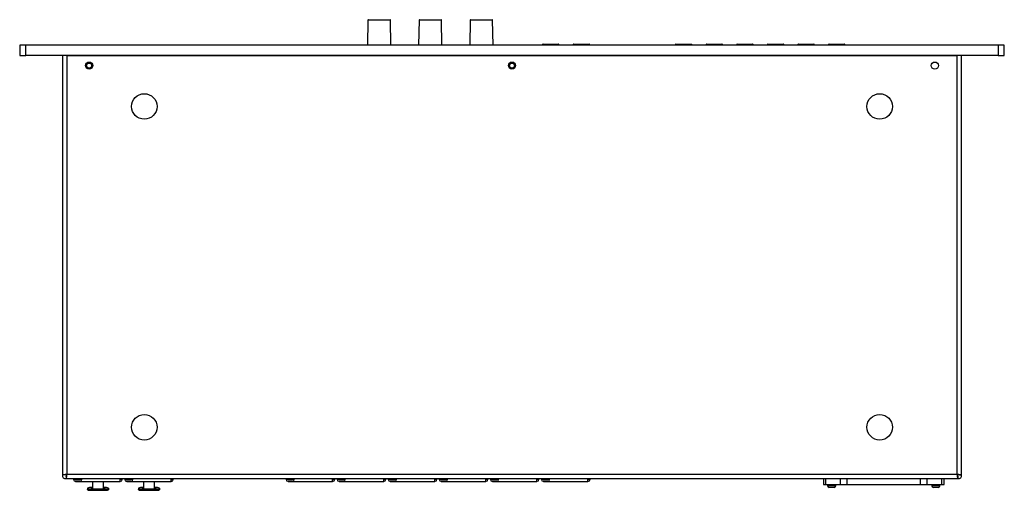
# Model space of a CAD drawing. Units: millimetres. Extents: x -160 to 1906, y 580 to 1546.
# Drawn here: x 294 to 776, y 581 to 811 of the extents above; entities that cross this region are included whole.
import ezdxf

# ---------------------------------------------------------------- set-up
doc = ezdxf.new("R2010")
doc.units = ezdxf.units.MM

msp = doc.modelspace()

# ---------------------------------------------------------------- linework, layer by layer
at = {"color": 7, "linetype": 'Continuous', "lineweight": 25}
for p, q in [((464.519, 810.68), (464.305, 798.415)), ((475.526, 810.68), (464.519, 810.68)), ((464.719, 810.877), (475.326, 810.877)), ((475.74, 798.415), (475.526, 810.68)), ((489.519, 810.68), (489.305, 798.415)), ((500.526, 810.68), (489.519, 810.68)), ((489.719, 810.877), (500.326, 810.877)), ((500.74, 798.415), (500.526, 810.68)), ((514.519, 810.68), (514.305, 798.415)), ((525.526, 810.68), (514.519, 810.68)), ((514.719, 810.877), (525.326, 810.877)), ((525.74, 798.415), (525.526, 810.68)), ((294.022, 798.415), (294.022, 793.415)), ((297.022, 798.415), (294.022, 798.415)), ((297.022, 793.415), (297.022, 798.415)), ((773.022, 798.415), (297.022, 798.415)), ((550.022, 798.715), (550.022, 798.415)), ((558.022, 798.715), (550.022, 798.715)), ((550.222, 798.915), (557.822, 798.915)), ((558.022, 798.415), (558.022, 798.715)), ((565.022, 798.715), (565.022, 798.415)), ((573.022, 798.715), (565.022, 798.715)), ((565.222, 798.915), (572.822, 798.915)), ((573.022, 798.415), (573.022, 798.715)), ((615.022, 798.715), (615.022, 798.415)), ((623.022, 798.715), (615.022, 798.715)), ((615.222, 798.915), (622.822, 798.915)), ((623.022, 798.415), (623.022, 798.715)), ((630.022, 798.715), (630.022, 798.415)), ((638.022, 798.715), (630.022, 798.715)), ((630.222, 798.915), (637.822, 798.915)), ((638.022, 798.415), (638.022, 798.715)), ((645.022, 798.715), (645.022, 798.415)), ((653.022, 798.715), (645.022, 798.715)), ((645.222, 798.915), (652.822, 798.915)), ((653.022, 798.415), (653.022, 798.715)), ((660.022, 798.715), (660.022, 798.415)), ((668.022, 798.715), (660.022, 798.715)), ((660.222, 798.915), (667.822, 798.915)), ((668.022, 798.415), (668.022, 798.715)), ((675.022, 798.715), (675.022, 798.415)), ((675.022, 798.715), (675.022, 798.415)), ((683.022, 798.715), (675.022, 798.715)), ((675.222, 798.915), (682.822, 798.915)), ((683.022, 798.415), (683.022, 798.715)), ((683.022, 798.415), (683.022, 798.715)), ((690.022, 798.715), (690.022, 798.415)), ((698.022, 798.715), (690.022, 798.715)), ((690.222, 798.915), (697.822, 798.915)), ((698.022, 798.415), (698.022, 798.715)), ((773.022, 798.415), (773.022, 793.415)), ((776.022, 798.415), (773.022, 798.415)), ((776.022, 793.415), (776.022, 798.415)), ((294.022, 793.415), (297.022, 793.415)), ((773.022, 793.415), (297.022, 793.415)), ((315.022, 793.415), (315.022, 588.122)), ((317.022, 793.415), (317.022, 588.415)), ((317.022, 793.415), (753.022, 793.415)), ((753.022, 588.415), (753.022, 793.415)), ((755.022, 588.122), (755.022, 793.415)), ((773.022, 793.415), (776.022, 793.415)), ((315.022, 588.122), (315.022, 587.415)), ((316.022, 588.122), (315.022, 588.122)), ((317.022, 588.415), (753.022, 588.415)), ((754.022, 588.122), (755.022, 588.122)), ((755.022, 587.415), (755.022, 588.122)), ((316.022, 586.415), (316.729, 586.415)), ((316.729, 587.415), (316.729, 586.415)), ((316.729, 586.415), (753.315, 586.415)), ((320.422, 586.415), (320.422, 585.815)), ((324.422, 585.815), (320.422, 585.815)), ((323.622, 585.015), (321.222, 585.015)), ((321.422, 585.015), (321.422, 584.715)), ((343.222, 584.715), (321.422, 584.715)), ((324.422, 585.815), (324.422, 586.415)), ((329.772, 581.35), (329.772, 584.715)), ((334.872, 584.715), (334.872, 581.35)), ((343.222, 584.715), (343.222, 586.415)), ((344.222, 585.815), (343.222, 585.815)), ((343.422, 585.015), (343.222, 585.015)), ((344.222, 585.815), (344.222, 586.415)), ((345.422, 586.415), (345.422, 585.815)), ((349.422, 585.815), (345.422, 585.815)), ((348.622, 585.015), (346.222, 585.015)), ((346.422, 585.015), (346.422, 584.715)), ((368.222, 584.715), (346.422, 584.715)), ((349.422, 585.815), (349.422, 586.415)), ((354.772, 581.35), (354.772, 584.715)), ((359.872, 584.715), (359.872, 581.35)), ((368.222, 584.715), (368.222, 586.415)), ((369.222, 585.815), (368.222, 585.815)), ((368.422, 585.015), (368.222, 585.015)), ((369.222, 585.815), (369.222, 586.415)), ((424.422, 586.415), (424.422, 585.815)), ((428.422, 585.815), (424.422, 585.815)), ((427.622, 585.015), (425.222, 585.015)), ((425.422, 585.015), (425.422, 584.715)), ((447.222, 584.715), (425.422, 584.715)), ((428.422, 585.815), (428.422, 586.415)), ((447.222, 584.715), (447.222, 586.415)), ((448.222, 585.815), (447.222, 585.815)), ((447.422, 585.015), (447.222, 585.015)), ((448.222, 585.815), (448.222, 586.415)), ((449.422, 586.415), (449.422, 585.815)), ((453.422, 585.815), (449.422, 585.815)), ((452.622, 585.015), (450.222, 585.015)), ((450.422, 585.015), (450.422, 584.715)), ((472.222, 584.715), (450.422, 584.715)), ((453.422, 585.815), (453.422, 586.415)), ((472.222, 584.715), (472.222, 586.415)), ((473.222, 585.815), (472.222, 585.815)), ((472.422, 585.015), (472.222, 585.015)), ((473.222, 585.815), (473.222, 586.415)), ((474.422, 586.415), (474.422, 585.815)), ((478.422, 585.815), (474.422, 585.815)), ((477.622, 585.015), (475.222, 585.015)), ((475.422, 585.015), (475.422, 584.715)), ((497.222, 584.715), (475.422, 584.715)), ((478.422, 585.815), (478.422, 586.415)), ((497.222, 584.715), (497.222, 586.415)), ((498.222, 585.815), (497.222, 585.815)), ((497.422, 585.015), (497.222, 585.015)), ((498.222, 585.815), (498.222, 586.415)), ((499.422, 586.415), (499.422, 585.815)), ((503.422, 585.815), (499.422, 585.815)), ((502.622, 585.015), (500.222, 585.015)), ((500.422, 585.015), (500.422, 584.715)), ((522.222, 584.715), (500.422, 584.715)), ((503.422, 585.815), (503.422, 586.415)), ((522.222, 584.715), (522.222, 586.415)), ((523.222, 585.815), (522.222, 585.815)), ((522.422, 585.015), (522.222, 585.015)), ((523.222, 585.815), (523.222, 586.415)), ((524.422, 586.415), (524.422, 585.815)), ((528.422, 585.815), (524.422, 585.815)), ((527.622, 585.015), (525.222, 585.015)), ((525.422, 585.015), (525.422, 584.715)), ((547.222, 584.715), (525.422, 584.715)), ((528.422, 585.815), (528.422, 586.415)), ((547.222, 584.715), (547.222, 586.415)), ((548.222, 585.815), (547.222, 585.815)), ((547.422, 585.015), (547.222, 585.015)), ((548.222, 585.815), (548.222, 586.415)), ((549.422, 586.415), (549.422, 585.815)), ((553.422, 585.815), (549.422, 585.815)), ((552.622, 585.015), (550.222, 585.015)), ((550.422, 585.015), (550.422, 584.715)), ((572.222, 584.715), (550.422, 584.715)), ((553.422, 585.815), (553.422, 586.415)), ((572.222, 584.715), (572.222, 586.415)), ((573.222, 585.815), (572.222, 585.815)), ((572.422, 585.015), (572.222, 585.015)), ((573.222, 585.815), (573.222, 586.415)), ((687.532, 586.415), (687.532, 583.415)), ((687.532, 583.415), (688.672, 583.415)), ((688.672, 583.415), (688.672, 586.415)), ((688.672, 583.415), (695.785, 583.415)), ((689.522, 583.415), (689.522, 582.815)), ((693.522, 582.815), (693.522, 583.415)), ((695.785, 583.415), (695.785, 586.415)), ((695.785, 583.415), (699.025, 583.415)), ((699.025, 583.415), (699.025, 586.415)), ((699.025, 583.415), (735.02, 583.415)), ((735.02, 583.415), (735.02, 586.415)), ((735.02, 583.415), (738.26, 583.415)), ((738.26, 583.415), (738.26, 586.415)), ((738.26, 583.415), (745.373, 583.415)), ((740.522, 583.415), (740.522, 582.815)), ((744.522, 582.815), (744.522, 583.415)), ((745.373, 583.415), (745.373, 586.415)), ((745.373, 583.415), (746.513, 583.415)), ((746.513, 583.415), (746.513, 586.415)), ((753.315, 587.415), (753.315, 586.415)), ((753.315, 586.415), (754.022, 586.415)), ((327.172, 581.667), (327.172, 580.971)), ((327.172, 580.828), (327.172, 580.971)), ((329.172, 581.876), (329.172, 581.18)), ((329.772, 581.876), (329.172, 581.876)), ((329.172, 581.18), (329.772, 581.18)), ((329.504, 581.005), (329.334, 581.005)), ((329.334, 581.005), (329.334, 580.806)), ((329.504, 580.856), (329.334, 580.856)), ((329.334, 580.806), (329.504, 580.806)), ((329.504, 580.908), (329.504, 581.005)), ((330.479, 580.908), (329.504, 580.908)), ((329.504, 580.908), (329.504, 580.888)), ((329.504, 580.806), (329.504, 580.888)), ((329.504, 580.888), (330.479, 580.888)), ((329.772, 581.35), (329.772, 581.18)), ((330.649, 581.005), (330.479, 581.005)), ((330.479, 581.005), (330.479, 580.908)), ((330.479, 580.908), (330.479, 580.888)), ((330.479, 580.888), (330.479, 580.806)), ((330.649, 580.856), (330.479, 580.856)), ((330.479, 580.806), (330.649, 580.806)), ((330.649, 580.806), (330.649, 581.005)), ((331.218, 580.847), (331.063, 580.835)), ((331.21, 580.968), (331.112, 580.981)), ((331.21, 581.006), (331.21, 580.956)), ((331.487, 580.916), (331.487, 580.892)), ((331.742, 580.895), (331.742, 580.872)), ((331.867, 580.885), (331.867, 580.847)), ((331.999, 580.957), (332.16, 580.967)), ((332.452, 580.926), (332.452, 580.806)), ((332.622, 580.856), (332.452, 580.856)), ((332.452, 580.806), (332.622, 580.806)), ((332.622, 580.975), (332.622, 580.925)), ((332.622, 580.806), (332.622, 580.925)), ((333.492, 581.001), (333.492, 580.952)), ((333.499, 580.927), (333.499, 580.976)), ((333.499, 580.925), (333.499, 580.927)), ((333.499, 580.925), (333.499, 580.806)), ((333.67, 580.856), (333.499, 580.856)), ((333.499, 580.806), (333.67, 580.806)), ((333.67, 580.806), (333.67, 580.926)), ((334.23, 580.909), (334.23, 580.86)), ((335.058, 580.827), (334.711, 580.827)), ((334.726, 580.913), (334.726, 580.893)), ((334.726, 580.893), (335.058, 580.893)), ((334.856, 580.806), (334.856, 580.827)), ((334.856, 580.806), (335.229, 580.806)), ((335.472, 581.876), (334.872, 581.876)), ((334.872, 581.35), (334.872, 581.18)), ((334.872, 581.18), (335.472, 581.18)), ((335.058, 580.913), (334.922, 580.913)), ((335.229, 581.005), (335.058, 581.005)), ((335.058, 581.005), (335.058, 580.913)), ((335.058, 580.913), (335.058, 580.893)), ((335.058, 580.893), (335.058, 580.827)), ((335.229, 580.856), (335.058, 580.856)), ((335.229, 580.806), (335.229, 581.005)), ((335.472, 581.876), (335.472, 581.18)), ((337.472, 581.667), (337.472, 580.971)), ((337.472, 580.971), (337.472, 580.828)), ((352.172, 581.667), (352.172, 580.971)), ((352.172, 580.828), (352.172, 580.971)), ((354.172, 581.876), (354.172, 581.18)), ((354.772, 581.876), (354.172, 581.876)), ((354.172, 581.18), (354.772, 581.18)), ((354.504, 581.005), (354.334, 581.005)), ((354.334, 581.005), (354.334, 580.806)), ((354.504, 580.856), (354.334, 580.856)), ((354.334, 580.806), (354.504, 580.806)), ((354.504, 580.908), (354.504, 581.005)), ((355.479, 580.908), (354.504, 580.908)), ((354.504, 580.908), (354.504, 580.888)), ((354.504, 580.806), (354.504, 580.888)), ((354.504, 580.888), (355.479, 580.888)), ((354.772, 581.35), (354.772, 581.18)), ((355.649, 581.005), (355.479, 581.005)), ((355.479, 581.005), (355.479, 580.908)), ((355.479, 580.908), (355.479, 580.888)), ((355.479, 580.888), (355.479, 580.806)), ((355.649, 580.856), (355.479, 580.856)), ((355.479, 580.806), (355.649, 580.806)), ((355.649, 580.806), (355.649, 581.005)), ((356.218, 580.847), (356.063, 580.835)), ((356.21, 580.968), (356.112, 580.981)), ((356.21, 581.006), (356.21, 580.956)), ((356.487, 580.916), (356.487, 580.892)), ((356.742, 580.895), (356.742, 580.872)), ((356.867, 580.885), (356.867, 580.847)), ((356.999, 580.957), (357.16, 580.967)), ((357.452, 580.926), (357.452, 580.806)), ((357.622, 580.856), (357.452, 580.856)), ((357.452, 580.806), (357.622, 580.806)), ((357.622, 580.975), (357.622, 580.925)), ((357.622, 580.806), (357.622, 580.925)), ((358.492, 581.001), (358.492, 580.952)), ((358.499, 580.927), (358.499, 580.976)), ((358.499, 580.925), (358.499, 580.927)), ((358.499, 580.925), (358.499, 580.806)), ((358.67, 580.856), (358.499, 580.856)), ((358.499, 580.806), (358.67, 580.806)), ((358.67, 580.806), (358.67, 580.926)), ((359.23, 580.909), (359.23, 580.86)), ((360.058, 580.827), (359.711, 580.827)), ((359.726, 580.913), (359.726, 580.893)), ((359.726, 580.893), (360.058, 580.893)), ((359.856, 580.806), (359.856, 580.827)), ((359.856, 580.806), (360.229, 580.806)), ((360.472, 581.876), (359.872, 581.876)), ((359.872, 581.35), (359.872, 581.18)), ((359.872, 581.18), (360.472, 581.18)), ((360.058, 580.913), (359.922, 580.913)), ((360.229, 581.005), (360.058, 581.005)), ((360.058, 581.005), (360.058, 580.913)), ((360.058, 580.913), (360.058, 580.893)), ((360.058, 580.893), (360.058, 580.827)), ((360.229, 580.856), (360.058, 580.856)), ((360.229, 580.806), (360.229, 581.005)), ((360.472, 581.876), (360.472, 581.18)), ((362.472, 581.667), (362.472, 580.971)), ((362.472, 580.971), (362.472, 580.828)), ((693.522, 582.815), (689.522, 582.815)), ((692.722, 582.015), (690.322, 582.015)), ((744.522, 582.815), (740.522, 582.815)), ((743.722, 582.015), (741.322, 582.015))]:
    msp.add_line(p, q, dxfattribs=at)
at = {"color": 7, "linetype": 'Continuous', "lineweight": 25, "flags": 128}
for points in [[(316.867, 587.686), (316.768, 588.025), (316.729, 588.415)], [(753.315, 588.415), (753.277, 588.025), (753.183, 587.7)]]:
    msp.add_lwpolyline(points, dxfattribs=at)
at = {"color": 7, "linetype": 'Continuous', "lineweight": 25}
for centre, radius in [((328.022, 788.415), 1.75), ((328.022, 788.415), 1.529), ((328.022, 788.415), 1.5), ((328.022, 788.415), 1.22), ((535.022, 788.415), 1.75), ((535.022, 788.415), 1.529), ((535.022, 788.415), 1.5), ((535.022, 788.415), 1.22), ((742.022, 788.415), 1.75), ((355.022, 768.415), 6.25), ((715.022, 768.415), 6.25), ((355.022, 611.415), 6.25), ((715.022, 611.415), 6.25)]:
    msp.add_circle(centre, radius, dxfattribs=at)
for centre, radius, start, end in [((464.719, 810.677), 0.2, 90, 179), ((475.326, 810.677), 0.2, 1, 90), ((489.719, 810.677), 0.2, 90, 179), ((500.326, 810.677), 0.2, 1, 90), ((514.719, 810.677), 0.2, 90, 179), ((525.326, 810.677), 0.2, 1, 90), ((550.222, 798.715), 0.2, 90, 180), ((557.822, 798.715), 0.2, 0, 90), ((565.222, 798.715), 0.2, 90, 180), ((572.822, 798.715), 0.2, 0, 90), ((615.222, 798.715), 0.2, 90, 180), ((622.822, 798.715), 0.2, 0, 90), ((630.222, 798.715), 0.2, 90, 180), ((637.822, 798.715), 0.2, 0, 90), ((645.222, 798.715), 0.2, 90, 180), ((652.822, 798.715), 0.2, 0, 90), ((660.222, 798.715), 0.2, 90, 180), ((667.822, 798.715), 0.2, 0, 90), ((675.222, 798.715), 0.2, 90, 180), ((682.822, 798.715), 0.2, 0, 90), ((690.222, 798.715), 0.2, 90, 180), ((697.822, 798.715), 0.2, 0, 90), ((316.022, 587.415), 1, 180, 270), ((321.222, 585.815), 0.8, 180, 270), ((323.622, 585.815), 0.8, 270, 0), ((343.422, 585.815), 0.8, 270, 0), ((346.222, 585.815), 0.8, 180, 270), ((348.622, 585.815), 0.8, 270, 0), ((368.422, 585.815), 0.8, 270, 0), ((425.222, 585.815), 0.8, 180, 270), ((427.622, 585.815), 0.8, 270, 0), ((447.422, 585.815), 0.8, 270, 0), ((450.222, 585.815), 0.8, 180, 270), ((452.622, 585.815), 0.8, 270, 0), ((472.422, 585.815), 0.8, 270, 0), ((475.222, 585.815), 0.8, 180, 270), ((477.622, 585.815), 0.8, 270, 0), ((497.422, 585.815), 0.8, 270, 0), ((500.222, 585.815), 0.8, 180, 270), ((502.622, 585.815), 0.8, 270, 0), ((522.422, 585.815), 0.8, 270, 0), ((525.222, 585.815), 0.8, 180, 270), ((527.622, 585.815), 0.8, 270, 0), ((547.422, 585.815), 0.8, 270, 0), ((550.222, 585.815), 0.8, 180, 270), ((552.622, 585.815), 0.8, 270, 0), ((572.422, 585.815), 0.8, 270, 0), ((754.022, 587.415), 1, 270, 0), ((328.678, 576.936), 4.965, 84.28345, 107.65129), ((328.678, 576.239), 4.965, 84.28345, 107.65129), ((328.419, 584.252), 3.644, 250.00235, 275.25549), ((332.322, 741.126), 160.542, 268.7258, 271.2742), ((335.967, 576.936), 4.965, 72.34871, 95.71655), ((335.967, 576.239), 4.965, 72.34871, 95.71655), ((336.226, 584.252), 3.644, 264.74451, 289.99765), ((353.678, 576.936), 4.965, 84.28345, 107.65129), ((353.678, 576.239), 4.965, 84.28345, 107.65129), ((353.419, 584.252), 3.644, 250.00235, 275.25549), ((357.322, 741.126), 160.542, 268.7258, 271.2742), ((360.967, 576.936), 4.965, 72.34871, 95.71655), ((360.967, 576.239), 4.965, 72.34871, 95.71655), ((361.226, 584.252), 3.644, 264.74451, 289.99765), ((690.322, 582.815), 0.8, 180, 270), ((692.722, 582.815), 0.8, 270, 0), ((741.322, 582.815), 0.8, 180, 270), ((743.722, 582.815), 0.8, 270, 0)]:
    msp.add_arc(centre, radius, start, end, dxfattribs=at)
for centre in [(332.322, 582.361), (357.322, 582.361)]:
    msp.add_ellipse(centre, major_axis=(9.95, 0), ratio=0.1051042, start_param=4.4532158, end_param=4.9715621, dxfattribs=at)
for points in [[(315.022, 588.122), (315.052, 588.147), (315.113, 588.196), (315.575, 588.269), (316.236, 588.342), (316.76, 588.391), (317.022, 588.415)], [(317.022, 588.415), (316.891, 588.391), (316.629, 588.342), (316.299, 588.269), (316.067, 588.196), (316.037, 588.147), (316.022, 588.122)], [(317.022, 588.415), (316.998, 588.153), (316.949, 587.629), (316.876, 586.968), (316.803, 586.505), (316.754, 586.445), (316.729, 586.415)], [(316.729, 587.415), (316.754, 587.43), (316.803, 587.46), (316.876, 587.692), (316.949, 588.022), (316.998, 588.284), (317.022, 588.415)], [(753.022, 588.415), (753.284, 588.391), (753.809, 588.342), (754.47, 588.269), (754.932, 588.196), (754.992, 588.147), (755.022, 588.122)], [(754.022, 588.122), (754.007, 588.147), (753.977, 588.196), (753.746, 588.269), (753.415, 588.342), (753.153, 588.391), (753.022, 588.415)], [(753.315, 586.415), (753.291, 586.445), (753.242, 586.505), (753.169, 586.968), (753.096, 587.629), (753.047, 588.153), (753.022, 588.415)], [(753.022, 588.415), (753.047, 588.284), (753.096, 588.022), (753.169, 587.692), (753.242, 587.46), (753.291, 587.43), (753.315, 587.415)]]:
    msp.add_open_spline(points, degree=3, dxfattribs=at)
for points, knots in [([(331.582, 581.01), (331.548, 581.01), (331.453, 581.009), (331.304, 581.004), (331.16, 580.991), (331.056, 580.975), (331.045, 580.962), (331.039, 580.956)], [0, 0, 0, 0, 0.121152, 0.3442696, 0.5607524, 0.7915424, 1, 1, 1, 1]), ([(331.039, 580.956), (331.041, 580.953), (331.048, 580.943), (331.122, 580.926), (331.28, 580.908), (331.417, 580.898), (331.487, 580.892)], [0, 0, 0, 0, 0.1272797, 0.3460049, 0.6708881, 1, 1, 1, 1]), ([(331.063, 580.835), (331.083, 580.832), (331.15, 580.823), (331.267, 580.81), (331.43, 580.802), (331.527, 580.802), (331.57, 580.801)], [0, 0, 0, 0, 0.1602453, 0.5350685, 0.7969253, 1, 1, 1, 1]), ([(331.21, 580.956), (331.213, 580.96), (331.22, 580.967), (331.273, 580.976), (331.361, 580.984), (331.47, 580.989), (331.548, 580.989), (331.582, 580.99)], [0, 0, 0, 0, 0.1848969, 0.3704881, 0.5660803, 0.8169477, 1, 1, 1, 1]), ([(331.278, 580.937), (331.259, 580.939), (331.232, 580.944), (331.212, 580.951), (331.211, 580.954), (331.21, 580.956)], [0, 0, 0, 0, 0.4979074, 0.7446099, 1, 1, 1, 1]), ([(331.589, 580.822), (331.555, 580.822), (331.487, 580.822), (331.369, 580.829), (331.287, 580.838), (331.233, 580.845), (331.218, 580.847)], [0, 0, 0, 0, 0.21790288, 0.43725328, 0.83715633, 1, 1, 1, 1]), ([(331.62, 580.905), (331.593, 580.907), (331.518, 580.913), (331.397, 580.922), (331.318, 580.932), (331.278, 580.937)], [0, 0, 0, 0, 0.2180578, 0.6063625, 1, 1, 1, 1]), ([(331.487, 580.892), (331.514, 580.89), (331.57, 580.886), (331.657, 580.88), (331.714, 580.875), (331.742, 580.872)], [0, 0, 0, 0, 0.3145866, 0.6571373, 1, 1, 1, 1]), ([(331.57, 580.801), (331.603, 580.801), (331.691, 580.802), (331.827, 580.807), (331.949, 580.818), (332.025, 580.832), (332.034, 580.843), (332.038, 580.848)], [0, 0, 0, 0, 0.1398015, 0.3680207, 0.5939265, 0.799233, 1, 1, 1, 1]), ([(332.16, 580.967), (332.143, 580.97), (332.077, 580.982), (331.947, 580.999), (331.747, 581.009), (331.632, 581.01), (331.582, 581.01)], [0, 0, 0, 0, 0.1335372, 0.5406619, 0.8002406, 1, 1, 1, 1]), ([(331.582, 580.99), (331.615, 580.989), (331.692, 580.989), (331.817, 580.981), (331.921, 580.97), (331.977, 580.96), (331.999, 580.957)], [0, 0, 0, 0, 0.1833612, 0.415887, 0.7644564, 1, 1, 1, 1]), ([(331.867, 580.847), (331.863, 580.843), (331.856, 580.837), (331.8, 580.829), (331.732, 580.824), (331.658, 580.822), (331.608, 580.822), (331.589, 580.822)], [0, 0, 0, 0, 0.24746898, 0.44346005, 0.63823585, 0.85684872, 1, 1, 1, 1]), ([(331.932, 580.878), (331.909, 580.88), (331.851, 580.887), (331.743, 580.895), (331.661, 580.902), (331.62, 580.905)], [0, 0, 0, 0, 0.24742496, 0.62315653, 1, 1, 1, 1]), ([(331.742, 580.872), (331.766, 580.87), (331.813, 580.865), (331.86, 580.856), (331.865, 580.85), (331.867, 580.847)], [0, 0, 0, 0, 0.3535701, 0.7113158, 1, 1, 1, 1]), ([(331.968, 580.872), (331.942, 580.868), (331.913, 580.864), (331.87, 580.861), (331.867, 580.861)], [0, 0, 0, 0, 0.9299971, 1, 1, 1, 1]), ([(332.038, 580.848), (332.036, 580.851), (332.03, 580.86), (331.986, 580.87), (331.944, 580.876), (331.932, 580.878)], [0, 0, 0, 0, 0.3204758, 0.8001156, 1, 1, 1, 1]), ([(333.042, 581.01), (333.009, 581.01), (332.913, 581.009), (332.763, 581.004), (332.615, 580.992), (332.496, 580.973), (332.458, 580.95), (332.454, 580.934), (332.452, 580.926)], [0, 0, 0, 0, 0.0888094, 0.2535384, 0.4114415, 0.5866341, 0.8072611, 1, 1, 1, 1]), ([(332.622, 580.925), (332.623, 580.929), (332.623, 580.936), (332.626, 580.946), (332.637, 580.953), (332.642, 580.956)], [0, 0, 0, 0, 0.3377981, 0.6678301, 1, 1, 1, 1]), ([(332.642, 580.956), (332.652, 580.959), (332.677, 580.967), (332.753, 580.978), (332.868, 580.986), (332.974, 580.989), (333.036, 580.99), (333.052, 580.99)], [0, 0, 0, 0, 0.1791944, 0.4229994, 0.6688523, 0.9132381, 1, 1, 1, 1]), ([(333.636, 580.968), (333.625, 580.971), (333.594, 580.98), (333.501, 580.993), (333.35, 581.004), (333.19, 581.009), (333.083, 581.01), (333.042, 581.01)], [0, 0, 0, 0, 0.1304363, 0.3571692, 0.5834502, 0.8407842, 1, 1, 1, 1]), ([(333.052, 580.99), (333.085, 580.989), (333.18, 580.989), (333.305, 580.983), (333.415, 580.974), (333.472, 580.963), (333.485, 580.956), (333.492, 580.952)], [0, 0, 0, 0, 0.160412, 0.4544206, 0.6381817, 0.8231698, 1, 1, 1, 1]), ([(333.492, 580.952), (333.494, 580.948), (333.498, 580.942), (333.499, 580.934), (333.499, 580.929), (333.499, 580.927)], [0, 0, 0, 0, 0.41672986, 0.73374431, 1, 1, 1, 1]), ([(333.67, 580.926), (333.67, 580.93), (333.669, 580.938), (333.665, 580.953), (333.646, 580.963), (333.636, 580.968)], [0, 0, 0, 0, 0.2483538, 0.6224964, 1, 1, 1, 1]), ([(334.439, 580.91), (334.407, 580.909), (334.32, 580.906), (334.196, 580.898), (334.1, 580.884), (334.064, 580.871), (334.061, 580.863), (334.06, 580.86)], [0, 0, 0, 0, 0.1504888, 0.4035574, 0.6479347, 0.8642562, 1, 1, 1, 1]), ([(334.06, 580.909), (334.061, 580.906), (334.064, 580.897), (334.113, 580.883), (334.179, 580.872), (334.228, 580.869), (334.23, 580.869)], [0, 0, 0, 0, 0.2313338, 0.6075761, 0.9820987, 1, 1, 1, 1]), ([(334.06, 580.86), (334.061, 580.856), (334.065, 580.847), (334.111, 580.833), (334.216, 580.82), (334.328, 580.812), (334.4, 580.81), (334.423, 580.809)], [0, 0, 0, 0, 0.15387309, 0.40413299, 0.65324907, 0.88871494, 1, 1, 1, 1]), ([(334.23, 580.86), (334.233, 580.863), (334.239, 580.87), (334.29, 580.88), (334.365, 580.887), (334.512, 580.893), (334.635, 580.893), (334.726, 580.893)], [0, 0, 0, 0, 0.1503485, 0.3018841, 0.4534634, 0.5999752, 1, 1, 1, 1]), ([(334.711, 580.827), (334.678, 580.827), (334.577, 580.827), (334.44, 580.828), (334.324, 580.836), (334.26, 580.845), (334.233, 580.853), (334.231, 580.858), (334.23, 580.86)], [0, 0, 0, 0, 0.15347335, 0.46268156, 0.61728216, 0.77142418, 0.93714494, 1, 1, 1, 1]), ([(334.423, 580.809), (334.456, 580.809), (334.544, 580.807), (334.689, 580.807), (334.8, 580.806), (334.856, 580.806)], [0, 0, 0, 0, 0.23077383, 0.61480312, 1, 1, 1, 1]), ([(334.922, 580.913), (334.889, 580.913), (334.792, 580.913), (334.63, 580.913), (334.502, 580.911), (334.439, 580.91)], [0, 0, 0, 0, 0.206047, 0.601904, 1, 1, 1, 1]), ([(356.582, 581.01), (356.548, 581.01), (356.453, 581.009), (356.304, 581.004), (356.16, 580.991), (356.056, 580.975), (356.045, 580.962), (356.039, 580.956)], [0, 0, 0, 0, 0.121152, 0.3442696, 0.5607524, 0.7915424, 1, 1, 1, 1]), ([(356.039, 580.956), (356.041, 580.953), (356.048, 580.943), (356.122, 580.926), (356.28, 580.908), (356.417, 580.898), (356.487, 580.892)], [0, 0, 0, 0, 0.1272797, 0.3460049, 0.6708881, 1, 1, 1, 1]), ([(356.063, 580.835), (356.083, 580.832), (356.15, 580.823), (356.267, 580.81), (356.43, 580.802), (356.527, 580.802), (356.57, 580.801)], [0, 0, 0, 0, 0.1602453, 0.5350685, 0.7969253, 1, 1, 1, 1]), ([(356.21, 580.956), (356.213, 580.96), (356.22, 580.967), (356.273, 580.976), (356.361, 580.984), (356.47, 580.989), (356.548, 580.989), (356.582, 580.99)], [0, 0, 0, 0, 0.1848969, 0.3704881, 0.5660803, 0.8169477, 1, 1, 1, 1]), ([(356.278, 580.937), (356.259, 580.939), (356.232, 580.944), (356.212, 580.951), (356.211, 580.954), (356.21, 580.956)], [0, 0, 0, 0, 0.49790744, 0.74460987, 1, 1, 1, 1]), ([(356.589, 580.822), (356.555, 580.822), (356.487, 580.822), (356.369, 580.829), (356.287, 580.838), (356.233, 580.845), (356.218, 580.847)], [0, 0, 0, 0, 0.21790288, 0.43725328, 0.83715633, 1, 1, 1, 1]), ([(356.62, 580.905), (356.593, 580.907), (356.518, 580.913), (356.397, 580.922), (356.318, 580.932), (356.278, 580.937)], [0, 0, 0, 0, 0.21805783, 0.60636246, 1, 1, 1, 1]), ([(356.487, 580.892), (356.514, 580.89), (356.57, 580.886), (356.657, 580.88), (356.714, 580.875), (356.742, 580.872)], [0, 0, 0, 0, 0.3145866, 0.6571373, 1, 1, 1, 1]), ([(356.57, 580.801), (356.603, 580.801), (356.691, 580.802), (356.827, 580.807), (356.949, 580.818), (357.025, 580.832), (357.034, 580.843), (357.038, 580.848)], [0, 0, 0, 0, 0.1398015, 0.3680207, 0.5939265, 0.799233, 1, 1, 1, 1]), ([(357.16, 580.967), (357.143, 580.97), (357.077, 580.982), (356.947, 580.999), (356.747, 581.009), (356.632, 581.01), (356.582, 581.01)], [0, 0, 0, 0, 0.1335372, 0.5406619, 0.8002406, 1, 1, 1, 1]), ([(356.582, 580.99), (356.615, 580.989), (356.692, 580.989), (356.817, 580.981), (356.921, 580.97), (356.977, 580.96), (356.999, 580.957)], [0, 0, 0, 0, 0.1833612, 0.415887, 0.7644564, 1, 1, 1, 1]), ([(356.867, 580.847), (356.863, 580.843), (356.856, 580.837), (356.8, 580.829), (356.732, 580.824), (356.658, 580.822), (356.608, 580.822), (356.589, 580.822)], [0, 0, 0, 0, 0.24746898, 0.44346005, 0.63823585, 0.85684872, 1, 1, 1, 1]), ([(356.932, 580.878), (356.909, 580.88), (356.851, 580.887), (356.743, 580.895), (356.661, 580.902), (356.62, 580.905)], [0, 0, 0, 0, 0.247425, 0.6231565, 1, 1, 1, 1]), ([(356.742, 580.872), (356.766, 580.87), (356.813, 580.865), (356.86, 580.856), (356.865, 580.85), (356.867, 580.847)], [0, 0, 0, 0, 0.3535701, 0.7113158, 1, 1, 1, 1]), ([(356.968, 580.872), (356.942, 580.868), (356.913, 580.864), (356.87, 580.861), (356.867, 580.861)], [0, 0, 0, 0, 0.9299971, 1, 1, 1, 1]), ([(357.038, 580.848), (357.036, 580.851), (357.03, 580.86), (356.986, 580.87), (356.944, 580.876), (356.932, 580.878)], [0, 0, 0, 0, 0.3204758, 0.8001156, 1, 1, 1, 1]), ([(358.042, 581.01), (358.009, 581.01), (357.913, 581.009), (357.763, 581.004), (357.615, 580.992), (357.496, 580.973), (357.458, 580.95), (357.454, 580.934), (357.452, 580.926)], [0, 0, 0, 0, 0.0888094, 0.2535384, 0.4114415, 0.5866341, 0.8072611, 1, 1, 1, 1]), ([(357.622, 580.925), (357.623, 580.929), (357.623, 580.936), (357.626, 580.946), (357.637, 580.953), (357.642, 580.956)], [0, 0, 0, 0, 0.3377981, 0.6678301, 1, 1, 1, 1]), ([(357.642, 580.956), (357.652, 580.959), (357.677, 580.967), (357.753, 580.978), (357.868, 580.986), (357.974, 580.989), (358.036, 580.99), (358.052, 580.99)], [0, 0, 0, 0, 0.1791944, 0.4229994, 0.6688523, 0.9132381, 1, 1, 1, 1]), ([(358.636, 580.968), (358.625, 580.971), (358.594, 580.98), (358.501, 580.993), (358.35, 581.004), (358.19, 581.009), (358.083, 581.01), (358.042, 581.01)], [0, 0, 0, 0, 0.1304363, 0.3571692, 0.5834502, 0.8407842, 1, 1, 1, 1]), ([(358.052, 580.99), (358.085, 580.989), (358.18, 580.989), (358.305, 580.983), (358.415, 580.974), (358.472, 580.963), (358.485, 580.956), (358.492, 580.952)], [0, 0, 0, 0, 0.160412, 0.4544206, 0.6381817, 0.8231698, 1, 1, 1, 1]), ([(358.492, 580.952), (358.494, 580.948), (358.498, 580.942), (358.499, 580.934), (358.499, 580.929), (358.499, 580.927)], [0, 0, 0, 0, 0.4167299, 0.7337443, 1, 1, 1, 1]), ([(358.67, 580.926), (358.67, 580.93), (358.669, 580.938), (358.665, 580.953), (358.646, 580.963), (358.636, 580.968)], [0, 0, 0, 0, 0.24835382, 0.62249642, 1, 1, 1, 1]), ([(359.439, 580.91), (359.407, 580.909), (359.32, 580.906), (359.196, 580.898), (359.1, 580.884), (359.064, 580.871), (359.061, 580.863), (359.06, 580.86)], [0, 0, 0, 0, 0.1504888, 0.4035574, 0.6479347, 0.8642562, 1, 1, 1, 1]), ([(359.06, 580.909), (359.061, 580.906), (359.064, 580.897), (359.113, 580.883), (359.179, 580.872), (359.228, 580.869), (359.23, 580.869)], [0, 0, 0, 0, 0.2313338, 0.6075761, 0.9820987, 1, 1, 1, 1]), ([(359.06, 580.86), (359.061, 580.856), (359.065, 580.847), (359.111, 580.833), (359.216, 580.82), (359.328, 580.812), (359.4, 580.81), (359.423, 580.809)], [0, 0, 0, 0, 0.1538731, 0.404133, 0.6532491, 0.8887149, 1, 1, 1, 1]), ([(359.23, 580.86), (359.233, 580.863), (359.239, 580.87), (359.29, 580.88), (359.365, 580.887), (359.512, 580.893), (359.635, 580.893), (359.726, 580.893)], [0, 0, 0, 0, 0.1503485, 0.3018841, 0.4534634, 0.5999752, 1, 1, 1, 1]), ([(359.711, 580.827), (359.678, 580.827), (359.577, 580.827), (359.44, 580.828), (359.324, 580.836), (359.26, 580.845), (359.233, 580.853), (359.231, 580.858), (359.23, 580.86)], [0, 0, 0, 0, 0.1534734, 0.4626816, 0.6172822, 0.7714242, 0.9371449, 1, 1, 1, 1]), ([(359.423, 580.809), (359.456, 580.809), (359.544, 580.807), (359.689, 580.807), (359.8, 580.806), (359.856, 580.806)], [0, 0, 0, 0, 0.2307738, 0.6148031, 1, 1, 1, 1]), ([(359.922, 580.913), (359.889, 580.913), (359.792, 580.913), (359.63, 580.913), (359.502, 580.911), (359.439, 580.91)], [0, 0, 0, 0, 0.206047, 0.601904, 1, 1, 1, 1])]:
    msp.add_open_spline(points, degree=3, knots=knots, dxfattribs=at)

doc.saveas('drawing.dxf')
